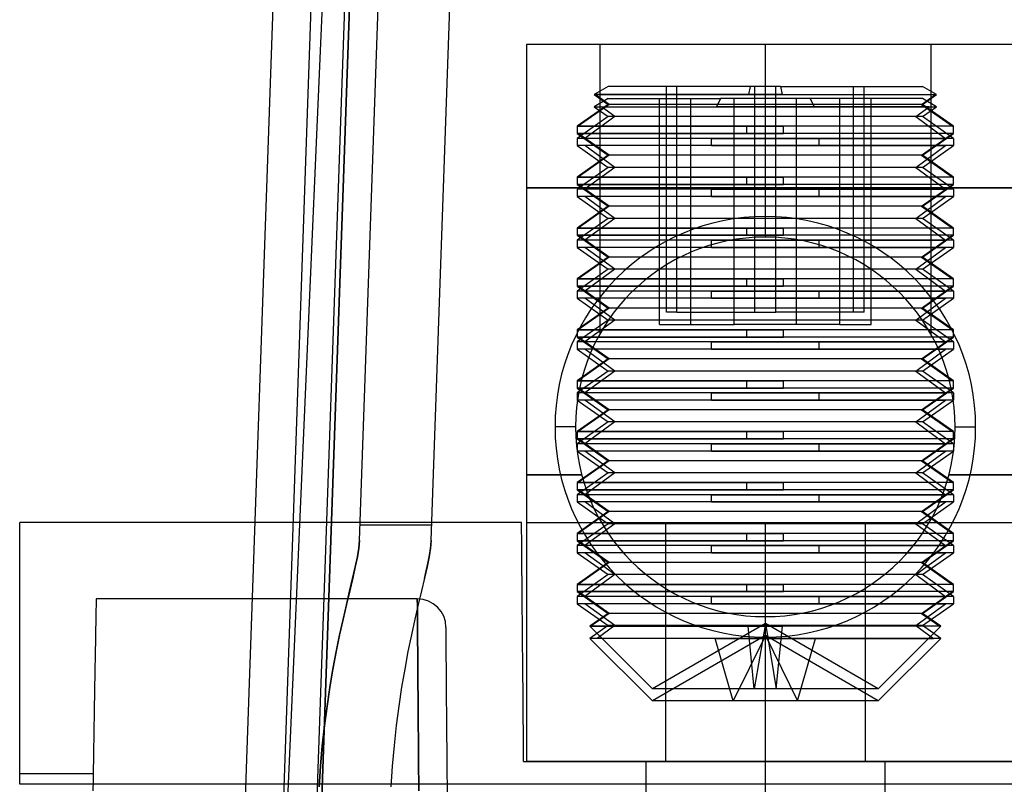
# Model space of a CAD drawing. Units: millimetres. Extents: x -27.9 to 28.5, y -19.9 to 45.7.
# Drawn here: x -27.9 to -1.8, y 1.7 to 22 of the extents above; entities that cross this region are included whole.
import ezdxf

# ---------------------------------------------------------------- set-up
doc = ezdxf.new("R2010")
doc.units = ezdxf.units.MM
doc.layers.add('MAIN-1', color=7, linetype='Continuous')
doc.layers.add('MAIN-2', color=7, linetype='Continuous')

msp = doc.modelspace()

# ---------------------------------------------------------------- linework, layer by layer
at = {"layer": 'MAIN-1'}
for p, q in [((-22.013, -1.137), (-21.025, 27.179)), ((-20.973, -0.451), (-20.008, 27.178)), ((-18.994, 27.169), (-19.958, -0.451)), ((-21.672, 8.636), (-27.925, 8.636)), ((-27.925, 1.68), (-27.925, 8.636))]:
    msp.add_line(p, q, dxfattribs=at)
at = {"layer": 'MAIN-2'}
for p, q in [((-19.681, 27.132), (-21.322, -10.449)), ((-20.083, -0.451), (-19.121, 27.112)), ((-19.958, -0.451), (-18.994, 27.169)), ((-18.896, 8.157), (-18.235, 27.081)), ((-16.99, 8.157), (-16.331, 27.015)), ((10.937, 21.336), (-14.463, 21.336)), ((-14.463, 21.336), (-14.463, 2.286)), ((-14.463, 21.336), (-14.463, 21.336)), ((-14.463, 21.336), (-14.463, 21.336)), ((-12.513, 21.336), (-12.513, 13.638)), ((-12.513, 21.336), (-12.513, 13.638)), ((-8.113, 16.218), (-8.113, 21.336)), ((-8.113, 16.218), (-8.113, 21.336)), ((-8.113, 16.218), (-8.113, 21.336)), ((-8.113, 16.218), (-8.113, 21.336)), ((-3.713, 21.336), (-3.713, 13.638)), ((-3.713, 21.336), (-3.713, 13.638)), ((-12.285, 20.22), (-12.66, 20.004)), ((-7.706, 20.22), (-12.285, 20.22)), ((-10.742, 14.22), (-10.742, 20.22)), ((-10.461, 14.22), (-10.461, 20.22)), ((-8.52, 20.22), (-8.557, 20.004)), ((-8.395, 14.22), (-8.395, 20.22)), ((-7.832, 14.22), (-7.832, 20.22)), ((-7.706, 20.22), (-3.941, 20.22)), ((-7.706, 20.22), (-7.67, 20.004)), ((-5.766, 14.22), (-5.766, 20.22)), ((-5.484, 14.22), (-5.484, 20.22)), ((-3.567, 20.004), (-3.941, 20.22)), ((-12.66, 20.004), (-8.557, 20.004)), ((-12.66, 20.004), (-12.285, 19.742)), ((-12.285, 19.898), (-12.66, 19.682)), ((-12.265, 19.742), (-12.638, 20.004)), ((-7.67, 20.004), (-12.638, 20.004)), ((-12.285, 19.898), (-9.306, 19.898)), ((-10.922, 13.898), (-10.922, 19.898)), ((-10.097, 13.898), (-10.097, 19.898)), ((-9.306, 19.898), (-9.413, 19.682)), ((-3.941, 19.898), (-9.306, 19.898)), ((-8.938, 13.898), (-8.938, 19.898)), ((-8.557, 20.004), (-3.589, 20.004)), ((-7.67, 20.004), (-3.567, 20.004)), ((-7.288, 13.898), (-7.288, 19.898)), ((-6.921, 19.898), (-6.814, 19.682)), ((-6.13, 13.898), (-6.13, 19.898)), ((-5.305, 13.898), (-5.305, 19.898)), ((-3.961, 19.742), (-3.589, 20.004)), ((-3.941, 19.742), (-3.567, 20.004)), ((-3.567, 19.682), (-3.941, 19.898)), ((-12.285, 19.742), (-13.113, 19.162)), ((-12.265, 19.742), (-13.09, 19.162)), ((-12.66, 19.682), (-9.413, 19.682)), ((-12.66, 19.682), (-12.285, 19.42)), ((-12.111, 19.42), (-12.47, 19.682)), ((-12.47, 19.682), (-6.814, 19.682)), ((-3.961, 19.742), (-12.285, 19.742)), ((-3.941, 19.742), (-12.265, 19.742)), ((-3.757, 19.682), (-9.413, 19.682)), ((-6.814, 19.682), (-3.567, 19.682)), ((-4.115, 19.42), (-3.757, 19.682)), ((-3.961, 19.742), (-3.137, 19.162)), ((-3.113, 19.162), (-3.941, 19.742)), ((-3.941, 19.42), (-3.567, 19.682)), ((-12.285, 19.42), (-13.113, 18.84)), ((-12.111, 19.42), (-12.905, 18.84)), ((-4.115, 19.42), (-12.285, 19.42)), ((-3.941, 19.42), (-12.111, 19.42)), ((-4.115, 19.42), (-3.322, 18.84)), ((-3.113, 18.84), (-3.941, 19.42)), ((-8.601, 19.162), (-13.113, 19.162)), ((-13.113, 19.162), (-13.113, 18.969)), ((-13.09, 19.162), (-7.626, 19.162)), ((-8.601, 18.969), (-8.601, 19.162)), ((-3.137, 19.162), (-8.601, 19.162)), ((-7.626, 18.969), (-7.626, 19.162)), ((-3.113, 19.162), (-7.626, 19.162)), ((-3.113, 18.969), (-3.113, 19.162)), ((-8.601, 18.969), (-13.113, 18.969)), ((-13.113, 18.969), (-12.285, 18.39)), ((-9.542, 18.84), (-13.113, 18.84)), ((-13.113, 18.84), (-13.113, 18.647)), ((-12.265, 18.39), (-13.09, 18.969)), ((-13.09, 18.969), (-7.626, 18.969)), ((-6.684, 18.84), (-12.905, 18.84)), ((-9.542, 18.647), (-9.542, 18.84)), ((-9.542, 18.84), (-3.322, 18.84)), ((-3.137, 18.969), (-8.601, 18.969)), ((-3.113, 18.969), (-7.626, 18.969)), ((-6.684, 18.647), (-6.684, 18.84)), ((-3.113, 18.84), (-6.684, 18.84)), ((-3.961, 18.39), (-3.137, 18.969)), ((-3.941, 18.39), (-3.113, 18.969)), ((-3.113, 18.84), (-3.113, 18.647)), ((-9.542, 18.647), (-13.113, 18.647)), ((-13.113, 18.647), (-12.285, 18.067)), ((-12.111, 18.067), (-12.905, 18.647)), ((-6.684, 18.647), (-12.905, 18.647)), ((-9.542, 18.647), (-3.322, 18.647)), ((-3.113, 18.647), (-6.684, 18.647)), ((-4.115, 18.067), (-3.322, 18.647)), ((-3.941, 18.067), (-3.113, 18.647)), ((-12.285, 18.39), (-13.113, 17.81)), ((-12.265, 18.39), (-13.09, 17.81)), ((-3.961, 18.39), (-12.285, 18.39)), ((-3.941, 18.39), (-12.265, 18.39)), ((-3.961, 18.39), (-3.137, 17.81)), ((-3.113, 17.81), (-3.941, 18.39)), ((-12.285, 18.067), (-13.113, 17.488)), ((-12.111, 18.067), (-12.905, 17.488)), ((-4.115, 18.067), (-12.285, 18.067)), ((-3.941, 18.067), (-12.111, 18.067)), ((-4.115, 18.067), (-3.322, 17.488)), ((-3.113, 17.488), (-3.941, 18.067)), ((-8.601, 17.81), (-13.113, 17.81)), ((-13.113, 17.81), (-13.113, 17.617)), ((-13.09, 17.81), (-7.626, 17.81)), ((-8.601, 17.617), (-8.601, 17.81)), ((-3.137, 17.81), (-8.601, 17.81)), ((-7.626, 17.617), (-7.626, 17.81)), ((-3.113, 17.81), (-7.626, 17.81)), ((-3.113, 17.617), (-3.113, 17.81)), ((-8.601, 17.617), (-13.113, 17.617)), ((-13.113, 17.617), (-12.285, 17.037)), ((-12.265, 17.037), (-13.09, 17.617)), ((-13.09, 17.617), (-7.626, 17.617)), ((-3.137, 17.617), (-8.601, 17.617)), ((-3.113, 17.617), (-7.626, 17.617)), ((-3.961, 17.037), (-3.137, 17.617)), ((-3.941, 17.037), (-3.113, 17.617)), ((-14.463, 17.526), (10.937, 17.526)), ((10.937, 17.526), (-14.463, 17.526)), ((-9.542, 17.488), (-13.113, 17.488)), ((-13.113, 17.488), (-13.113, 17.295)), ((-9.542, 17.295), (-13.113, 17.295)), ((-13.113, 17.295), (-12.285, 16.715)), ((-6.684, 17.488), (-12.905, 17.488)), ((-12.111, 16.715), (-12.905, 17.295)), ((-6.684, 17.295), (-12.905, 17.295)), ((-9.542, 17.295), (-9.542, 17.488)), ((-9.542, 17.488), (-3.322, 17.488)), ((-9.542, 17.295), (-3.322, 17.295)), ((-6.684, 17.295), (-6.684, 17.488)), ((-3.113, 17.488), (-6.684, 17.488)), ((-3.113, 17.295), (-6.684, 17.295)), ((-4.115, 16.715), (-3.322, 17.295)), ((-3.941, 16.715), (-3.113, 17.295)), ((-3.113, 17.488), (-3.113, 17.295)), ((-12.285, 17.037), (-13.113, 16.458)), ((-12.265, 17.037), (-13.09, 16.458)), ((-3.961, 17.037), (-12.285, 17.037)), ((-3.941, 17.037), (-12.265, 17.037)), ((-3.961, 17.037), (-3.137, 16.458)), ((-3.113, 16.458), (-3.941, 17.037)), ((-12.285, 16.715), (-13.113, 16.135)), ((-12.111, 16.715), (-12.905, 16.135)), ((-4.115, 16.715), (-12.285, 16.715)), ((-3.941, 16.715), (-12.111, 16.715)), ((-4.115, 16.715), (-3.322, 16.135)), ((-3.113, 16.135), (-3.941, 16.715)), ((-8.601, 16.458), (-13.113, 16.458)), ((-13.113, 16.458), (-13.113, 16.265)), ((-8.601, 16.265), (-13.113, 16.265)), ((-13.113, 16.265), (-12.285, 15.685)), ((-13.09, 16.458), (-7.626, 16.458)), ((-12.265, 15.685), (-13.09, 16.265)), ((-13.09, 16.265), (-7.626, 16.265)), ((-8.601, 16.265), (-8.601, 16.458)), ((-3.137, 16.458), (-8.601, 16.458)), ((-3.137, 16.265), (-8.601, 16.265)), ((-7.626, 16.265), (-7.626, 16.458)), ((-3.113, 16.458), (-7.626, 16.458)), ((-3.113, 16.265), (-7.626, 16.265)), ((-3.961, 15.685), (-3.137, 16.265)), ((-3.941, 15.685), (-3.113, 16.265)), ((-3.113, 16.265), (-3.113, 16.458)), ((-9.542, 16.135), (-13.113, 16.135)), ((-13.113, 16.135), (-13.113, 15.943)), ((-6.684, 16.135), (-12.905, 16.135)), ((-9.542, 15.943), (-9.542, 16.135)), ((-9.542, 16.135), (-3.322, 16.135)), ((-6.684, 15.943), (-6.684, 16.135)), ((-3.113, 16.135), (-6.684, 16.135)), ((-3.113, 16.135), (-3.113, 15.943)), ((-9.542, 15.943), (-13.113, 15.943)), ((-13.113, 15.943), (-12.285, 15.363)), ((-12.111, 15.363), (-12.905, 15.943)), ((-6.684, 15.943), (-12.905, 15.943)), ((-9.542, 15.943), (-3.322, 15.943)), ((-3.113, 15.943), (-6.684, 15.943)), ((-4.115, 15.363), (-3.322, 15.943)), ((-3.941, 15.363), (-3.113, 15.943)), ((-12.285, 15.685), (-13.113, 15.105)), ((-12.265, 15.685), (-13.09, 15.105)), ((-3.961, 15.685), (-12.285, 15.685)), ((-3.941, 15.685), (-12.265, 15.685)), ((-3.961, 15.685), (-3.137, 15.105)), ((-3.113, 15.105), (-3.941, 15.685)), ((-12.285, 15.363), (-13.113, 14.783)), ((-12.111, 15.363), (-12.905, 14.783)), ((-4.115, 15.363), (-12.285, 15.363)), ((-3.941, 15.363), (-12.111, 15.363)), ((-4.115, 15.363), (-3.322, 14.783)), ((-3.113, 14.783), (-3.941, 15.363)), ((-8.601, 15.105), (-13.113, 15.105)), ((-13.113, 15.105), (-13.113, 14.913)), ((-8.601, 14.913), (-13.113, 14.913)), ((-13.113, 14.913), (-12.285, 14.333)), ((-13.09, 15.105), (-7.626, 15.105)), ((-12.265, 14.333), (-13.09, 14.913)), ((-13.09, 14.913), (-7.626, 14.913)), ((-8.601, 14.913), (-8.601, 15.105)), ((-3.137, 15.105), (-8.601, 15.105)), ((-3.137, 14.913), (-8.601, 14.913)), ((-7.626, 14.913), (-7.626, 15.105)), ((-3.113, 15.105), (-7.626, 15.105)), ((-3.113, 14.913), (-7.626, 14.913)), ((-3.961, 14.333), (-3.137, 14.913)), ((-3.941, 14.333), (-3.113, 14.913)), ((-3.113, 14.913), (-3.113, 15.105)), ((-9.542, 14.783), (-13.113, 14.783)), ((-13.113, 14.783), (-13.113, 14.591)), ((-6.684, 14.783), (-12.905, 14.783)), ((-9.542, 14.591), (-9.542, 14.783)), ((-9.542, 14.783), (-3.322, 14.783)), ((-6.684, 14.591), (-6.684, 14.783)), ((-3.113, 14.783), (-6.684, 14.783)), ((-3.113, 14.783), (-3.113, 14.591)), ((-9.542, 14.591), (-13.113, 14.591)), ((-13.113, 14.591), (-12.285, 14.011)), ((-12.111, 14.011), (-12.905, 14.591)), ((-6.684, 14.591), (-12.905, 14.591)), ((-9.542, 14.591), (-3.322, 14.591)), ((-3.113, 14.591), (-6.684, 14.591)), ((-4.115, 14.011), (-3.322, 14.591)), ((-3.941, 14.011), (-3.113, 14.591)), ((-12.285, 14.333), (-13.113, 13.753)), ((-12.265, 14.333), (-13.09, 13.753)), ((-3.961, 14.333), (-12.285, 14.333)), ((-3.941, 14.333), (-12.265, 14.333)), ((-10.461, 14.22), (-10.742, 14.22)), ((-10.461, 14.22), (-7.832, 14.22)), ((-5.484, 14.22), (-7.832, 14.22)), ((-3.961, 14.333), (-3.137, 13.753)), ((-3.113, 13.753), (-3.941, 14.333)), ((-12.285, 14.011), (-13.113, 13.431)), ((-12.111, 14.011), (-12.905, 13.431)), ((-4.115, 14.011), (-12.285, 14.011)), ((-3.941, 14.011), (-12.111, 14.011)), ((-10.922, 13.898), (-8.938, 13.898)), ((-6.13, 13.898), (-8.938, 13.898)), ((-6.13, 13.898), (-5.305, 13.898)), ((-4.115, 14.011), (-3.322, 13.431)), ((-3.113, 13.431), (-3.941, 14.011)), ((-8.601, 13.753), (-13.113, 13.753)), ((-13.113, 13.753), (-13.113, 13.561)), ((-13.09, 13.753), (-7.626, 13.753)), ((-8.601, 13.561), (-8.601, 13.753)), ((-3.137, 13.753), (-8.601, 13.753)), ((-7.626, 13.561), (-7.626, 13.753)), ((-3.113, 13.753), (-7.626, 13.753)), ((-3.113, 13.561), (-3.113, 13.753)), ((-8.601, 13.561), (-13.113, 13.561)), ((-13.113, 13.561), (-12.285, 12.981)), ((-9.542, 13.431), (-13.113, 13.431)), ((-13.113, 13.431), (-13.113, 13.238)), ((-12.265, 12.981), (-13.09, 13.561)), ((-13.09, 13.561), (-7.626, 13.561)), ((-6.684, 13.431), (-12.905, 13.431)), ((-9.542, 13.238), (-9.542, 13.431)), ((-9.542, 13.431), (-3.322, 13.431)), ((-3.137, 13.561), (-8.601, 13.561)), ((-3.113, 13.561), (-7.626, 13.561)), ((-6.684, 13.238), (-6.684, 13.431)), ((-3.113, 13.431), (-6.684, 13.431)), ((-3.961, 12.981), (-3.137, 13.561)), ((-3.941, 12.981), (-3.113, 13.561)), ((-3.113, 13.431), (-3.113, 13.238)), ((-9.542, 13.238), (-13.113, 13.238)), ((-13.113, 13.238), (-12.285, 12.659)), ((-12.111, 12.659), (-12.905, 13.238)), ((-6.684, 13.238), (-12.905, 13.238)), ((-9.542, 13.238), (-3.322, 13.238)), ((-3.113, 13.238), (-6.684, 13.238)), ((-4.115, 12.659), (-3.322, 13.238)), ((-3.941, 12.659), (-3.113, 13.238)), ((-12.285, 12.981), (-13.113, 12.401)), ((-12.265, 12.981), (-13.09, 12.401)), ((-3.961, 12.981), (-12.285, 12.981)), ((-3.941, 12.981), (-12.265, 12.981)), ((-3.961, 12.981), (-3.137, 12.401)), ((-3.113, 12.401), (-3.941, 12.981)), ((-12.285, 12.659), (-13.113, 12.079)), ((-12.111, 12.659), (-12.905, 12.079)), ((-4.115, 12.659), (-12.285, 12.659)), ((-3.941, 12.659), (-12.111, 12.659)), ((-4.115, 12.659), (-3.322, 12.079)), ((-3.113, 12.079), (-3.941, 12.659)), ((-8.601, 12.401), (-13.113, 12.401)), ((-13.113, 12.401), (-13.113, 12.208)), ((-13.09, 12.401), (-7.626, 12.401)), ((-8.601, 12.208), (-8.601, 12.401)), ((-3.137, 12.401), (-8.601, 12.401)), ((-7.626, 12.208), (-7.626, 12.401)), ((-3.113, 12.401), (-7.626, 12.401)), ((-3.113, 12.208), (-3.113, 12.401)), ((-8.601, 12.208), (-13.113, 12.208)), ((-13.113, 12.208), (-12.285, 11.629)), ((-9.542, 12.079), (-13.113, 12.079)), ((-13.113, 12.079), (-13.113, 11.886)), ((-12.265, 11.629), (-13.09, 12.208)), ((-13.09, 12.208), (-7.626, 12.208)), ((-6.684, 12.079), (-12.905, 12.079)), ((-9.542, 11.886), (-9.542, 12.079)), ((-9.542, 12.079), (-3.322, 12.079)), ((-3.137, 12.208), (-8.601, 12.208)), ((-3.113, 12.208), (-7.626, 12.208)), ((-6.684, 11.886), (-6.684, 12.079)), ((-3.113, 12.079), (-6.684, 12.079)), ((-3.961, 11.629), (-3.137, 12.208)), ((-3.941, 11.629), (-3.113, 12.208)), ((-3.113, 12.079), (-3.113, 11.886)), ((-9.542, 11.886), (-13.113, 11.886)), ((-13.113, 11.886), (-12.285, 11.306)), ((-12.111, 11.306), (-12.905, 11.886)), ((-6.684, 11.886), (-12.905, 11.886)), ((-9.542, 11.886), (-3.322, 11.886)), ((-3.113, 11.886), (-6.684, 11.886)), ((-4.115, 11.306), (-3.322, 11.886)), ((-3.941, 11.306), (-3.113, 11.886)), ((-12.285, 11.629), (-13.113, 11.049)), ((-12.265, 11.629), (-13.09, 11.049)), ((-3.961, 11.629), (-12.285, 11.629)), ((-3.941, 11.629), (-12.265, 11.629)), ((-3.961, 11.629), (-3.137, 11.049)), ((-3.113, 11.049), (-3.941, 11.629)), ((-12.285, 11.306), (-13.113, 10.727)), ((-12.111, 11.306), (-12.905, 10.727)), ((-4.115, 11.306), (-12.285, 11.306)), ((-3.941, 11.306), (-12.111, 11.306)), ((-4.115, 11.306), (-3.322, 10.727)), ((-3.113, 10.727), (-3.941, 11.306)), ((-13.155, 11.176), (-13.701, 11.176)), ((-13.155, 11.176), (-13.701, 11.176)), ((-13.155, 11.176), (-13.155, 11.176)), ((-13.155, 11.176), (-13.155, 11.176)), ((-8.601, 11.049), (-13.113, 11.049)), ((-13.113, 11.049), (-13.113, 10.856)), ((-13.09, 11.049), (-7.626, 11.049)), ((-8.601, 10.856), (-8.601, 11.049)), ((-3.137, 11.049), (-8.601, 11.049)), ((-7.626, 10.856), (-7.626, 11.049)), ((-3.113, 11.049), (-7.626, 11.049)), ((-3.113, 10.856), (-3.113, 11.049)), ((-3.071, 11.176), (-2.525, 11.176)), ((-3.071, 11.176), (-3.071, 11.176)), ((-3.071, 11.176), (-2.525, 11.176)), ((-3.071, 11.176), (-3.071, 11.176)), ((-8.601, 10.856), (-13.113, 10.856)), ((-13.113, 10.856), (-12.285, 10.276)), ((-9.542, 10.727), (-13.113, 10.727)), ((-13.113, 10.727), (-13.113, 10.534)), ((-12.265, 10.276), (-13.09, 10.856)), ((-13.09, 10.856), (-7.626, 10.856)), ((-6.684, 10.727), (-12.905, 10.727)), ((-9.542, 10.534), (-9.542, 10.727)), ((-9.542, 10.727), (-3.322, 10.727)), ((-3.137, 10.856), (-8.601, 10.856)), ((-3.113, 10.856), (-7.626, 10.856)), ((-6.684, 10.534), (-6.684, 10.727)), ((-3.113, 10.727), (-6.684, 10.727)), ((-3.961, 10.276), (-3.137, 10.856)), ((-3.941, 10.276), (-3.113, 10.856)), ((-3.113, 10.727), (-3.113, 10.534)), ((-9.542, 10.534), (-13.113, 10.534)), ((-13.113, 10.534), (-12.285, 9.954)), ((-12.111, 9.954), (-12.905, 10.534)), ((-6.684, 10.534), (-12.905, 10.534)), ((-9.542, 10.534), (-3.322, 10.534)), ((-3.113, 10.534), (-6.684, 10.534)), ((-4.115, 9.954), (-3.322, 10.534)), ((-3.941, 9.954), (-3.113, 10.534)), ((-12.285, 10.276), (-13.113, 9.697)), ((-12.265, 10.276), (-13.09, 9.697)), ((-3.961, 10.276), (-12.285, 10.276)), ((-3.941, 10.276), (-12.265, 10.276)), ((-3.961, 10.276), (-3.137, 9.697)), ((-3.113, 9.697), (-3.941, 10.276)), ((-12.285, 9.954), (-13.113, 9.374)), ((-12.111, 9.954), (-12.905, 9.374)), ((-4.115, 9.954), (-12.285, 9.954)), ((-3.941, 9.954), (-12.111, 9.954)), ((-4.115, 9.954), (-3.322, 9.374)), ((-3.113, 9.374), (-3.941, 9.954)), ((-14.463, 9.906), (-12.993, 9.906)), ((-12.993, 9.906), (-14.463, 9.906)), ((-8.601, 9.697), (-13.113, 9.697)), ((-13.113, 9.697), (-13.113, 9.504)), ((-13.09, 9.697), (-7.626, 9.697)), ((-8.601, 9.504), (-8.601, 9.697)), ((-3.137, 9.697), (-8.601, 9.697)), ((-7.626, 9.504), (-7.626, 9.697)), ((-3.113, 9.697), (-7.626, 9.697)), ((-3.234, 9.906), (-0.293, 9.906)), ((-0.293, 9.906), (-3.234, 9.906)), ((-3.113, 9.504), (-3.113, 9.697)), ((-8.601, 9.504), (-13.113, 9.504)), ((-13.113, 9.504), (-12.285, 8.924)), ((-12.265, 8.924), (-13.09, 9.504)), ((-13.09, 9.504), (-7.626, 9.504)), ((-3.137, 9.504), (-8.601, 9.504)), ((-3.113, 9.504), (-7.626, 9.504)), ((-3.961, 8.924), (-3.137, 9.504)), ((-3.941, 8.924), (-3.113, 9.504)), ((-9.542, 9.374), (-13.113, 9.374)), ((-13.113, 9.374), (-13.113, 9.182)), ((-9.542, 9.182), (-13.113, 9.182)), ((-13.113, 9.182), (-12.285, 8.602)), ((-6.684, 9.374), (-12.905, 9.374)), ((-12.111, 8.602), (-12.905, 9.182)), ((-6.684, 9.182), (-12.905, 9.182)), ((-9.542, 9.182), (-9.542, 9.374)), ((-9.542, 9.374), (-3.322, 9.374)), ((-9.542, 9.182), (-3.322, 9.182)), ((-6.684, 9.182), (-6.684, 9.374)), ((-3.113, 9.374), (-6.684, 9.374)), ((-3.113, 9.182), (-6.684, 9.182)), ((-4.115, 8.602), (-3.322, 9.182)), ((-3.941, 8.602), (-3.113, 9.182)), ((-3.113, 9.374), (-3.113, 9.182)), ((-12.285, 8.924), (-13.113, 8.344)), ((-12.265, 8.924), (-13.09, 8.344)), ((-3.961, 8.924), (-12.285, 8.924)), ((-3.941, 8.924), (-12.265, 8.924)), ((-3.961, 8.924), (-3.137, 8.344)), ((-3.113, 8.344), (-3.941, 8.924)), ((-27.925, 8.636), (-27.925, 8.636)), ((-14.59, 8.636), (-21.672, 8.636)), ((-14.59, 8.636), (-14.59, 8.636)), ((-14.59, 8.631), (-14.59, 8.636)), ((-14.463, 8.636), (-14.463, 8.636)), ((-14.463, 8.636), (-12.469, 8.636)), ((-12.469, 8.636), (-12.137, 8.636)), ((-12.137, 8.636), (-11.804, 8.636)), ((-11.804, 8.636), (-11.468, 8.636)), ((-11.468, 8.636), (-11.131, 8.636)), ((-11.131, 8.636), (-10.791, 8.636)), ((-10.791, 8.636), (-10.448, 8.636)), ((-10.763, 8.636), (-10.763, 2.286)), ((-10.448, 8.636), (-10.1, 8.636)), ((-10.1, 8.636), (-9.747, 8.636)), ((-9.747, 8.636), (-9.39, 8.636)), ((-9.39, 8.636), (-9.029, 8.636)), ((-9.029, 8.636), (-8.664, 8.636)), ((-8.664, 8.636), (-8.293, 8.636)), ((-8.293, 8.636), (-7.918, 8.636)), ((-8.113, 2.286), (-8.113, 8.636)), ((-8.113, 2.286), (-8.113, 8.636)), ((-7.918, 8.636), (-7.547, 8.636)), ((-7.547, 8.636), (-7.182, 8.636)), ((-7.182, 8.636), (-6.821, 8.636)), ((-6.821, 8.636), (-6.464, 8.636)), ((-6.464, 8.636), (-6.112, 8.636)), ((-6.112, 8.636), (-5.765, 8.636)), ((-5.765, 8.636), (-5.424, 8.636)), ((-5.463, 8.636), (-5.463, 2.286)), ((-5.424, 8.636), (-5.086, 8.636)), ((-5.086, 8.636), (-4.751, 8.636)), ((-4.751, 8.636), (-4.418, 8.636)), ((-4.418, 8.636), (-4.087, 8.636)), ((-4.087, 8.636), (-3.758, 8.636)), ((-3.758, 8.636), (0.231, 8.636)), ((-18.881, 8.57), (-18.881, 8.57)), ((-18.881, 8.57), (-16.975, 8.57)), ((-16.975, 8.57), (-16.975, 8.57)), ((-14.59, 8.615), (-14.59, 8.631)), ((-14.59, 8.588), (-14.59, 8.615)), ((-14.59, 8.549), (-14.59, 8.588)), ((-14.589, 8.499), (-14.59, 8.549)), ((-14.589, 8.436), (-14.589, 8.499)), ((-14.588, 8.362), (-14.589, 8.436)), ((-12.285, 8.602), (-13.113, 8.022)), ((-12.111, 8.602), (-12.905, 8.022)), ((-4.115, 8.602), (-12.285, 8.602)), ((-3.941, 8.602), (-12.111, 8.602)), ((-4.115, 8.602), (-3.322, 8.022)), ((-3.113, 8.022), (-3.941, 8.602)), ((-18.914, 7.957), (-18.896, 8.157)), ((-18.896, 8.157), (-18.914, 7.958)), ((-16.99, 8.157), (-17.007, 7.958)), ((-16.999, 8.028), (-16.99, 8.157)), ((-14.587, 8.274), (-14.588, 8.362)), ((-14.586, 8.175), (-14.587, 8.274)), ((-14.585, 8.063), (-14.586, 8.175)), ((-8.601, 8.344), (-13.113, 8.344)), ((-13.113, 8.344), (-13.113, 8.152)), ((-8.601, 8.152), (-13.113, 8.152)), ((-13.113, 8.152), (-12.285, 7.572)), ((-13.09, 8.344), (-7.626, 8.344)), ((-12.265, 7.572), (-13.09, 8.152)), ((-13.09, 8.152), (-7.626, 8.152)), ((-8.601, 8.152), (-8.601, 8.344)), ((-3.137, 8.344), (-8.601, 8.344)), ((-3.137, 8.152), (-8.601, 8.152)), ((-7.626, 8.152), (-7.626, 8.344)), ((-3.113, 8.344), (-7.626, 8.344)), ((-3.113, 8.152), (-7.626, 8.152)), ((-3.961, 7.572), (-3.137, 8.152)), ((-3.941, 7.572), (-3.113, 8.152)), ((-3.113, 8.152), (-3.113, 8.344)), ((-18.953, 7.72), (-18.914, 7.957)), ((-18.914, 7.958), (-18.952, 7.724)), ((-17.047, 7.72), (-17.019, 7.882)), ((-17.007, 7.958), (-17.046, 7.724)), ((-17.019, 7.882), (-16.999, 8.028)), ((-14.584, 7.938), (-14.585, 8.063)), ((-14.583, 7.801), (-14.584, 7.938)), ((-9.542, 8.022), (-13.113, 8.022)), ((-13.113, 8.022), (-13.113, 7.83)), ((-6.684, 8.022), (-12.905, 8.022)), ((-9.542, 7.83), (-9.542, 8.022)), ((-9.542, 8.022), (-3.322, 8.022)), ((-6.684, 7.83), (-6.684, 8.022)), ((-3.113, 8.022), (-6.684, 8.022)), ((-3.113, 8.022), (-3.113, 7.83)), ((-19.009, 7.449), (-18.953, 7.72)), ((-18.952, 7.724), (-19.008, 7.456)), ((-17.046, 7.724), (-17.101, 7.456)), ((-17.083, 7.543), (-17.047, 7.72)), ((-14.582, 7.652), (-14.583, 7.801)), ((-14.58, 7.49), (-14.582, 7.652)), ((-9.542, 7.83), (-13.113, 7.83)), ((-13.113, 7.83), (-12.285, 7.25)), ((-12.111, 7.25), (-12.905, 7.83)), ((-6.684, 7.83), (-12.905, 7.83)), ((-9.542, 7.83), (-3.322, 7.83)), ((-3.113, 7.83), (-6.684, 7.83)), ((-4.115, 7.25), (-3.322, 7.83)), ((-3.941, 7.25), (-3.113, 7.83)), ((-19.079, 7.147), (-19.009, 7.449)), ((-19.008, 7.456), (-19.077, 7.154)), ((-17.172, 7.147), (-17.125, 7.352)), ((-17.101, 7.456), (-17.171, 7.154)), ((-17.125, 7.352), (-17.083, 7.543)), ((-14.579, 7.317), (-14.58, 7.49)), ((-12.285, 7.572), (-13.113, 6.992)), ((-12.265, 7.572), (-13.09, 6.992)), ((-3.961, 7.572), (-12.285, 7.572)), ((-3.941, 7.572), (-12.265, 7.572)), ((-3.961, 7.572), (-3.137, 6.992)), ((-3.113, 6.992), (-3.941, 7.572)), ((-19.158, 6.814), (-19.079, 7.147)), ((-19.077, 7.154), (-19.157, 6.818)), ((-17.171, 7.154), (-17.25, 6.818)), ((-14.577, 7.133), (-14.579, 7.317)), ((-14.576, 6.938), (-14.577, 7.133)), ((-12.285, 7.25), (-13.113, 6.67)), ((-12.111, 7.25), (-12.905, 6.67)), ((-4.115, 7.25), (-12.285, 7.25)), ((-3.941, 7.25), (-12.111, 7.25)), ((-4.115, 7.25), (-3.322, 6.67)), ((-3.113, 6.67), (-3.941, 7.25)), ((-19.244, 6.452), (-19.158, 6.814)), ((-19.157, 6.818), (-19.243, 6.455)), ((-17.25, 6.818), (-17.337, 6.455)), ((-14.574, 6.732), (-14.576, 6.938)), ((-8.601, 6.992), (-13.113, 6.992)), ((-13.113, 6.992), (-13.113, 6.8)), ((-13.09, 6.992), (-7.626, 6.992)), ((-8.601, 6.8), (-8.601, 6.992)), ((-3.137, 6.992), (-8.601, 6.992)), ((-7.626, 6.8), (-7.626, 6.992)), ((-3.113, 6.992), (-7.626, 6.992)), ((-3.113, 6.8), (-3.113, 6.992)), ((-25.893, 6.597), (-25.894, 6.575)), ((-25.894, 6.575), (-25.894, 6.538)), ((-25.893, 6.604), (-25.893, 6.597)), ((-17.36, 6.604), (-25.893, 6.604)), ((-25.893, 6.604), (-25.893, 6.604)), ((-17.36, 6.604), (-17.36, 6.597)), ((-17.36, 6.597), (-17.36, 6.604)), ((-17.36, 6.604), (-17.36, 6.604)), ((-17.36, 6.597), (-17.36, 6.575)), ((-17.36, 6.575), (-17.36, 6.597)), ((-17.36, 6.575), (-17.36, 6.538)), ((-17.36, 6.538), (-17.36, 6.575)), ((-14.572, 6.516), (-14.574, 6.732)), ((-8.601, 6.8), (-13.113, 6.8)), ((-13.113, 6.8), (-12.285, 6.22)), ((-9.542, 6.67), (-13.113, 6.67)), ((-13.113, 6.67), (-13.113, 6.477)), ((-12.265, 6.22), (-13.09, 6.8)), ((-13.09, 6.8), (-7.626, 6.8)), ((-6.684, 6.67), (-12.905, 6.67)), ((-9.542, 6.477), (-9.542, 6.67)), ((-9.542, 6.67), (-3.322, 6.67)), ((-3.137, 6.8), (-8.601, 6.8)), ((-3.113, 6.8), (-7.626, 6.8)), ((-6.684, 6.477), (-6.684, 6.67)), ((-3.113, 6.67), (-6.684, 6.67)), ((-3.961, 6.22), (-3.137, 6.8)), ((-3.941, 6.22), (-3.113, 6.8)), ((-3.113, 6.67), (-3.113, 6.477)), ((-25.898, 6.327), (-25.9, 6.223)), ((-25.897, 6.414), (-25.898, 6.327)), ((-25.895, 6.484), (-25.897, 6.414)), ((-25.894, 6.538), (-25.895, 6.484)), ((-19.334, 6.058), (-19.244, 6.452)), ((-19.243, 6.455), (-19.333, 6.065)), ((-17.337, 6.455), (-17.426, 6.065)), ((-17.36, 6.538), (-17.359, 6.484)), ((-17.359, 6.484), (-17.36, 6.538)), ((-17.359, 6.484), (-17.359, 6.414)), ((-17.359, 6.414), (-17.359, 6.484)), ((-17.359, 6.414), (-17.358, 6.327)), ((-17.358, 6.327), (-17.359, 6.414)), ((-17.358, 6.327), (-17.357, 6.223)), ((-17.357, 6.223), (-17.358, 6.327)), ((-14.57, 6.292), (-14.572, 6.516)), ((-14.568, 6.058), (-14.57, 6.292)), ((-9.542, 6.477), (-13.113, 6.477)), ((-13.113, 6.477), (-12.285, 5.898)), ((-12.111, 5.898), (-12.905, 6.477)), ((-6.684, 6.477), (-12.905, 6.477)), ((-9.542, 6.477), (-3.322, 6.477)), ((-3.113, 6.477), (-6.684, 6.477)), ((-4.115, 5.898), (-3.322, 6.477)), ((-3.941, 5.898), (-3.113, 6.477)), ((-25.902, 6.101), (-25.905, 5.963)), ((-25.9, 6.223), (-25.902, 6.101)), ((-19.425, 5.639), (-19.334, 6.058)), ((-19.333, 6.065), (-19.424, 5.648)), ((-17.426, 6.065), (-17.517, 5.648)), ((-17.357, 6.223), (-17.356, 6.101)), ((-17.356, 6.101), (-17.357, 6.223)), ((-17.356, 6.101), (-17.355, 5.963)), ((-17.355, 5.963), (-17.356, 6.101)), ((-14.566, 5.816), (-14.568, 6.058)), ((-12.285, 6.22), (-12.772, 5.879)), ((-12.265, 6.22), (-12.75, 5.879)), ((-3.961, 6.22), (-12.285, 6.22)), ((-3.941, 6.22), (-12.265, 6.22)), ((-3.961, 6.22), (-3.477, 5.879)), ((-3.454, 5.879), (-3.941, 6.22)), ((-25.907, 5.807), (-25.91, 5.635)), ((-25.905, 5.963), (-25.907, 5.807)), ((-17.355, 5.963), (-17.354, 5.807)), ((-17.354, 5.807), (-17.355, 5.963)), ((-17.354, 5.807), (-17.353, 5.635)), ((-17.353, 5.635), (-17.354, 5.807)), ((-16.598, 5.843), (-16.598, 5.849)), ((-16.598, 5.849), (-16.598, 5.849)), ((-16.598, 5.824), (-16.598, 5.843)), ((-16.598, 5.792), (-16.598, 5.824)), ((-16.597, 5.745), (-16.598, 5.792)), ((-14.564, 5.567), (-14.566, 5.816)), ((-12.285, 5.898), (-12.772, 5.557)), ((-8.568, 5.879), (-12.772, 5.879)), ((-12.772, 5.879), (-11.113, 4.22)), ((-12.75, 5.879), (-7.659, 5.879)), ((-12.111, 5.898), (-12.578, 5.557)), ((-4.115, 5.898), (-12.285, 5.898)), ((-3.941, 5.898), (-12.111, 5.898)), ((-8.113, 5.952), (-11.113, 4.22)), ((-8.406, 4.22), (-8.568, 5.879)), ((-3.477, 5.879), (-8.568, 5.879)), ((-8.113, 5.952), (-8.406, 4.22)), ((-8.113, 5.952), (-7.821, 4.22)), ((-5.113, 4.22), (-8.113, 5.952)), ((-7.821, 4.22), (-7.659, 5.879)), ((-3.454, 5.879), (-7.659, 5.879)), ((-5.113, 4.22), (-3.454, 5.879)), ((-4.115, 5.898), (-3.649, 5.557)), ((-3.454, 5.557), (-3.941, 5.898)), ((-25.91, 5.635), (-25.914, 5.447)), ((-19.515, 5.199), (-19.425, 5.639)), ((-19.424, 5.648), (-19.514, 5.205)), ((-17.517, 5.648), (-17.608, 5.205)), ((-17.353, 5.635), (-17.351, 5.447)), ((-17.351, 5.447), (-17.353, 5.635)), ((-16.597, 5.685), (-16.597, 5.745)), ((-16.596, 5.61), (-16.597, 5.685)), ((-16.595, 5.52), (-16.596, 5.61)), ((-16.594, 5.415), (-16.595, 5.52)), ((-14.561, 5.312), (-14.564, 5.567)), ((-9.445, 5.557), (-12.772, 5.557)), ((-12.772, 5.557), (-11.113, 3.898)), ((-6.782, 5.557), (-12.578, 5.557)), ((-8.113, 5.63), (-11.113, 3.898)), ((-8.971, 3.898), (-9.445, 5.557)), ((-9.445, 5.557), (-3.649, 5.557)), ((-8.113, 5.63), (-8.971, 3.898)), ((-8.113, 5.63), (-7.256, 3.898)), ((-5.113, 3.898), (-8.113, 5.63)), ((-7.256, 3.898), (-6.782, 5.557)), ((-3.454, 5.557), (-6.782, 5.557)), ((-5.113, 3.898), (-3.454, 5.557)), ((-25.917, 5.243), (-25.921, 5.026)), ((-25.914, 5.447), (-25.917, 5.243)), ((-17.351, 5.447), (-17.35, 5.243)), ((-17.35, 5.243), (-17.351, 5.447)), ((-17.35, 5.243), (-17.348, 5.026)), ((-17.348, 5.026), (-17.35, 5.243)), ((-16.593, 5.295), (-16.594, 5.415)), ((-16.592, 5.16), (-16.593, 5.295)), ((-14.559, 5.051), (-14.561, 5.312)), ((-25.921, 5.026), (-25.925, 4.795)), ((-19.602, 4.737), (-19.515, 5.199)), ((-19.514, 5.205), (-19.601, 4.74)), ((-17.608, 5.205), (-17.695, 4.74)), ((-17.348, 5.026), (-17.346, 4.795)), ((-17.346, 4.795), (-17.348, 5.026)), ((-16.591, 5.012), (-16.592, 5.16)), ((-16.589, 4.849), (-16.591, 5.012)), ((-14.557, 4.785), (-14.559, 5.051)), ((-25.925, 4.795), (-25.929, 4.553)), ((-19.684, 4.252), (-19.602, 4.737)), ((-19.601, 4.74), (-19.683, 4.258)), ((-17.695, 4.74), (-17.777, 4.258)), ((-17.346, 4.795), (-17.345, 4.553)), ((-17.345, 4.553), (-17.346, 4.795)), ((-16.588, 4.674), (-16.589, 4.849)), ((-14.554, 4.514), (-14.557, 4.785)), ((-25.929, 4.553), (-25.934, 4.3)), ((-17.345, 4.553), (-17.343, 4.3)), ((-17.343, 4.3), (-17.345, 4.553)), ((-16.586, 4.486), (-16.588, 4.674)), ((-16.584, 4.287), (-16.586, 4.486)), ((-14.552, 4.24), (-14.554, 4.514)), ((-25.934, 4.3), (-25.938, 4.038)), ((-19.759, 3.747), (-19.684, 4.252)), ((-19.683, 4.258), (-19.758, 3.759)), ((-17.777, 4.258), (-17.851, 3.759)), ((-17.343, 4.3), (-17.341, 4.038)), ((-17.341, 4.038), (-17.343, 4.3)), ((-16.583, 4.077), (-16.584, 4.287)), ((-14.55, 3.963), (-14.552, 4.24)), ((-7.821, 4.22), (-11.113, 4.22)), ((-5.113, 4.22), (-8.406, 4.22)), ((-25.938, 4.038), (-25.943, 3.768)), ((-17.341, 4.038), (-17.339, 3.768)), ((-17.339, 3.768), (-17.341, 4.038)), ((-16.581, 3.859), (-16.583, 4.077)), ((-14.547, 3.685), (-14.55, 3.963)), ((-25.943, 3.768), (-25.948, 3.491)), ((-19.826, 3.23), (-19.759, 3.747)), ((-19.758, 3.759), (-19.825, 3.242)), ((-17.851, 3.759), (-17.919, 3.242)), ((-17.339, 3.768), (-17.337, 3.491)), ((-17.337, 3.491), (-17.339, 3.768)), ((-16.579, 3.632), (-16.581, 3.859)), ((-14.545, 3.405), (-14.547, 3.685)), ((-7.256, 3.898), (-11.113, 3.898)), ((-5.113, 3.898), (-8.971, 3.898)), ((-25.948, 3.491), (-25.953, 3.21)), ((-17.337, 3.491), (-17.334, 3.21)), ((-17.334, 3.21), (-17.337, 3.491)), ((-16.577, 3.399), (-16.579, 3.632)), ((-14.542, 3.124), (-14.545, 3.405)), ((-25.953, 3.21), (-25.958, 2.926)), ((-19.825, 3.242), (-19.884, 2.709)), ((-19.884, 2.702), (-19.826, 3.23)), ((-17.919, 3.242), (-17.978, 2.709)), ((-17.334, 3.21), (-17.332, 2.926)), ((-17.332, 2.926), (-17.334, 3.21)), ((-16.575, 3.16), (-16.577, 3.399)), ((-16.573, 2.918), (-16.575, 3.16)), ((-25.958, 2.926), (-25.963, 2.64)), ((-17.332, 2.926), (-17.33, 2.64)), ((-17.33, 2.64), (-17.332, 2.926)), ((-16.57, 2.672), (-16.573, 2.918)), ((-14.54, 2.844), (-14.542, 3.124)), ((-25.963, 2.64), (-25.968, 2.353)), ((-19.884, 2.709), (-19.933, 2.165)), ((-19.933, 2.164), (-19.884, 2.702)), ((-17.978, 2.709), (-18.027, 2.165)), ((-17.33, 2.64), (-17.328, 2.353)), ((-17.328, 2.353), (-17.33, 2.64)), ((-16.568, 2.425), (-16.57, 2.672)), ((-14.537, 2.564), (-14.54, 2.844)), ((-16.566, 2.178), (-16.568, 2.425)), ((-14.535, 2.286), (-14.537, 2.564)), ((-25.968, 2.353), (-25.973, 2.068)), ((-19.933, 2.165), (-19.971, 1.614)), ((-19.971, 1.614), (-19.933, 2.164)), ((-18.027, 2.165), (-18.065, 1.614)), ((-17.328, 2.353), (-17.326, 2.068)), ((-17.326, 2.068), (-17.328, 2.353)), ((-16.564, 1.931), (-16.566, 2.178)), ((-14.535, 2.286), (11.008, 2.286)), ((-14.535, 2.286), (-14.535, 2.286)), ((10.937, 2.286), (-14.463, 2.286)), ((-14.463, 2.286), (-14.463, 2.286)), ((-11.288, 2.286), (-11.288, -9.779)), ((-8.113, -9.779), (-8.113, 2.286)), ((-8.113, -9.779), (-8.113, 2.286)), ((-4.938, 2.286), (-4.938, -9.779)), ((-27.925, 1.969), (-25.974, 1.969)), ((-25.973, 2.068), (-25.977, 1.784)), ((-17.326, 2.068), (-17.324, 1.784)), ((-17.324, 1.784), (-17.326, 2.068)), ((-16.562, 1.686), (-16.564, 1.931)), ((24.322, 1.68), (-27.925, 1.68)), ((-25.977, 1.784), (-25.982, 1.503)), ((-17.324, 1.784), (-17.322, 1.503)), ((-17.322, 1.503), (-17.324, 1.784)), ((-16.56, 1.444), (-16.562, 1.686))]:
    msp.add_line(p, q, dxfattribs=at)
for centre, radius, start, end in [((-8.113, 11.176), 5.588, 0, 180), ((-8.113, 11.176), 5.588, 0, 180), ((-8.113, 11.176), 5.042, 0, 180), ((-8.113, 11.176), 5.588, 180, 0), ((-8.113, 11.176), 5.588, 180, 0), ((-8.113, 11.176), 5.042, 180, 0), ((-17.36, 5.842), 0.762, 0.5, 90)]:
    msp.add_arc(centre, radius, start, end, dxfattribs=at)

doc.saveas('drawing.dxf')
